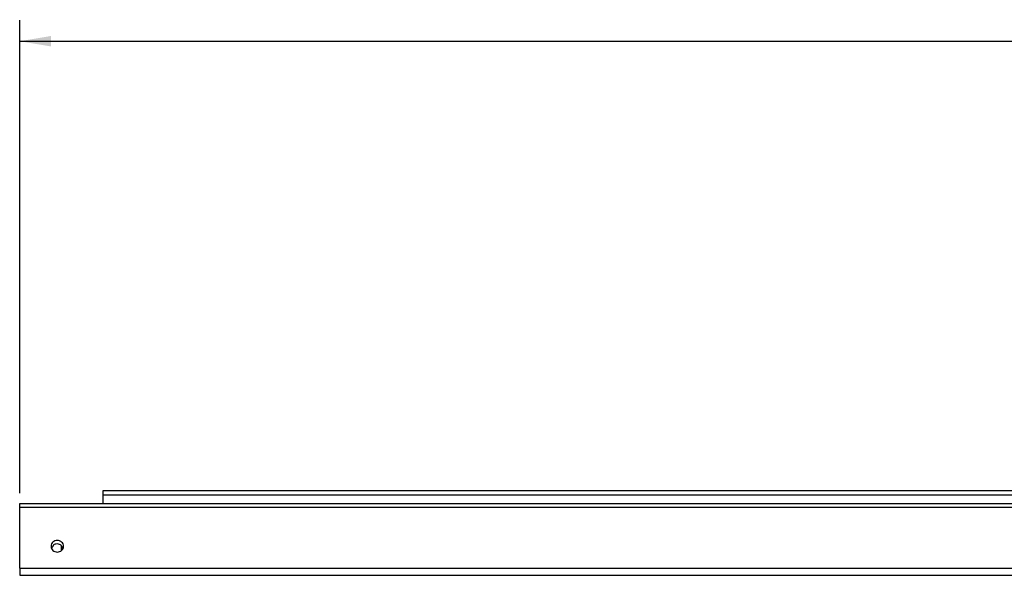
# Model space of a CAD drawing. Units: inches. Extents: x 0.3 to 33.7, y 0.3 to 21.7.
# Drawn here: x 7.8 to 13.7, y 12 to 15.3 of the extents above; entities that cross this region are included whole.
import ezdxf

# ---------------------------------------------------------------- set-up
doc = ezdxf.new("R2010")
doc.units = ezdxf.units.IN
doc.header["$LTSCALE"] = 1.87
doc.header["$MEASUREMENT"] = 0
doc.layers.get('0').update_dxf_attribs({"linetype": 'CONTINUOUS'})
doc.layers.add('3_ALL_AXES', color=7, linetype='CONTINUOUS')
doc.layers.add('7_ALL_FEATURES', color=7, linetype='CONTINUOUS')
doc.styles.add('TEXTSTYLE_2', font='shannob.ttf')
doc.dimstyles.new('DIMSTYLE_1', dxfattribs={"dimtxt": 0.25, "dimasz": 0.1875, "dimexe": 0.125, "dimexo": 0.0625, "dimgap": 0.125, "dimtad": 0, "dimtih": 1, "dimtoh": 1, "dimlfac": 2, "dimzin": 4, "dimdsep": 46, "dimtxsty": 'TEXTSTYLE_2', "dimblk": '_FILLED', "dimblk1": '_FILLED', "dimblk2": '_FILLED', "dimcen": 0.09, "dimadec": 0, "dimazin": 0, "dimtp": 0.001, "dimtm": 0.001, "dimtfac": 1, "dimtofl": 0, "dimtmove": 0, "dimatfit": 3, "dimldrblk": '_FILLED', "dimfxl": 1, "dimtolj": 1, "dimtzin": 4, "dimarcsym": 0})

# ---------------------------------------------------------------- blocks, each defined once
blk = doc.blocks.new('_FILLED')
at = {"color": 0, "linetype": 'BYBLOCK'}
blk.add_solid([(0, 0), (-1, 0.167), (-1, -0.167)], dxfattribs=at)
blk = doc.blocks.new('*D0')
at = {"color": 2, "linetype": 'CONTINUOUS'}
for p, q in [((7.8274, 12.4727), (7.8274, 15.3018)), ((31.7334, 12.4727), (31.7334, 15.3018)), ((7.8274, 15.1768), (18.9446, 15.1768)), ((31.7334, 15.1768), (20.6162, 15.1768))]:
    blk.add_line(p, q, dxfattribs=at)
at = {"color": 2, "linetype": 'CONTINUOUS', "xscale": 0.1875, "yscale": 0.1875, "zscale": 0.1875, "rotation": 180}
blk.add_blockref('_FILLED', (7.8274, 15.1768), dxfattribs=at)
at = {"color": 2, "linetype": 'CONTINUOUS', "xscale": 0.1875, "yscale": 0.1875, "zscale": 0.1875}
blk.add_blockref('_FILLED', (31.7334, 15.1768), dxfattribs=at)
at = {"color": 2, "linetype": 'CONTINUOUS', "insert": (19.553, 15.3018), "char_height": 0.25, "width": 1.421587, "attachment_point": 2, "line_spacing_factor": 0.9, "style": 'TEXTSTYLE_2'}
blk.add_mtext('47.81\\P[1214,4]', dxfattribs=at)

msp = doc.modelspace()

# ---------------------------------------------------------------- linework, layer by layer
at = {"layer": '3_ALL_AXES', "color": 7, "linetype": 'CONTINUOUS'}
for p, q in [((8.3274, 12.4102), (8.3274, 12.4882)), ((7.8274, 12.0235), (7.8274, 11.9816))]:
    msp.add_line(p, q, dxfattribs=at)
for points, knots in [([(8.0892, 12.1557), (8.0892, 12.1603), (8.0872, 12.1696), (8.0788, 12.1812), (8.0664, 12.1889), (8.0519, 12.1916), (8.0374, 12.1889), (8.025, 12.1812), (8.0167, 12.1696), (8.0147, 12.1603), (8.0147, 12.1557)], [0, 0, 0, 0, 0.121262, 0.244967, 0.37141, 0.5, 0.62859, 0.755033, 0.878738, 1, 1, 1, 1]), ([(8.0147, 12.1557), (8.0147, 12.1512), (8.0167, 12.1419), (8.025, 12.1302), (8.0374, 12.1225), (8.0519, 12.1198), (8.0664, 12.1225), (8.0788, 12.1302), (8.0872, 12.1419), (8.0892, 12.1512), (8.0892, 12.1557)], [0, 0, 0, 0, 0.121262, 0.244967, 0.37141, 0.5, 0.62859, 0.755033, 0.878738, 1, 1, 1, 1]), ([(8.0286, 12.1617), (8.0286, 12.1612), (8.0283, 12.16), (8.0273, 12.1582), (8.0261, 12.1561), (8.024, 12.1528), (8.0212, 12.1483), (8.0192, 12.1444), (8.0183, 12.1423)], [0, 0, 0, 0, 0.067028, 0.160641, 0.27505, 0.403321, 0.689211, 1, 1, 1, 1]), ([(8.0436, 12.1685), (8.0422, 12.1682), (8.0369, 12.1667), (8.0319, 12.1641), (8.0286, 12.1617)], [0, 0, 0, 0, 0.253137, 1, 1, 1, 1]), ([(8.0752, 12.1617), (8.0741, 12.1625), (8.0695, 12.1655), (8.0643, 12.1676), (8.0602, 12.1685)], [0, 0, 0, 0, 0.247406, 1, 1, 1, 1]), ([(8.0766, 12.158), (8.0763, 12.1587), (8.0757, 12.1598), (8.0752, 12.1611), (8.0752, 12.1617)], [0, 0, 0, 0, 0.58455, 1, 1, 1, 1]), ([(8.0855, 12.1424), (8.0842, 12.1454), (8.0819, 12.1495), (8.0787, 12.1546), (8.0773, 12.1569), (8.0766, 12.158)], [0, 0, 0, 0, 0.542575, 0.787429, 1, 1, 1, 1])]:
    msp.add_open_spline(points, degree=3, knots=knots, dxfattribs=at)
msp.add_open_spline([(8.0602, 12.1685), (8.0548, 12.1696), (8.049, 12.1696), (8.0436, 12.1685)], degree=3, dxfattribs=at)
at = {"layer": '7_ALL_FEATURES', "color": 7, "linetype": 'CONTINUOUS'}
for p, q in [((8.3274, 12.4882), (15.8039, 12.4882)), ((7.8274, 12.0235), (7.8274, 12.4102)), ((7.8274, 12.4102), (31.7334, 12.4102)), ((7.8274, 11.9815), (31.7334, 11.9815))]:
    msp.add_line(p, q, dxfattribs=at)
at = {"layer": '7_ALL_FEATURES', "color": 9, "linetype": 'CONTINUOUS'}
for p, q in [((8.3274, 12.4622), (15.8039, 12.4622)), ((7.8274, 12.3898), (31.7334, 12.3898)), ((8.0772, 12.1316), (8.0772, 12.1572)), ((7.8274, 12.0235), (31.7334, 12.0235))]:
    msp.add_line(p, q, dxfattribs=at)

# ---------------------------------------------------------------- dimensions: what is measured, and where the dimension line sits
at = {"color": 2, "linetype": 'CONTINUOUS'}
dim = msp.add_linear_dim(base=(31.7334, 15.1768), p1=(7.8274, 12.4102), p2=(31.7334, 12.4102), dimstyle='DIMSTYLE_1', dxfattribs=at)
dim.commit()
dim.dimension.update_dxf_attribs({"geometry": '*D0', "text_midpoint": (19.7804, 14.9893), "dimtype": 160})

doc.saveas('drawing.dxf')
